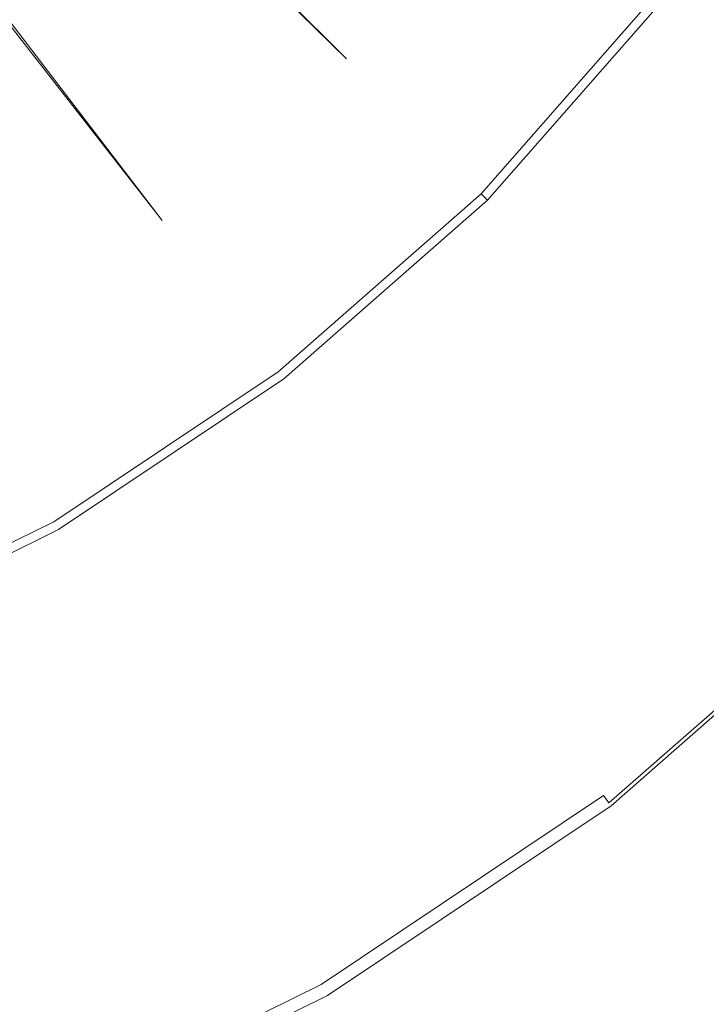
# Model space of a CAD drawing. Extents: x -23.9 to 21.1, y -52.7 to 18.3.
# Drawn here: x 2.2 to 4.7, y -22.9 to -19.3 of the extents above; entities that cross this region are included whole.
import ezdxf

# ---------------------------------------------------------------- set-up
doc = ezdxf.new("R2010")
doc.units = 0
doc.header["$LTSCALE"] = 500
doc.header["$MEASUREMENT"] = 0
doc.layers.add('EXC-CHROM', color=7, linetype='Continuous')

msp = doc.modelspace()

# ---------------------------------------------------------------- linework, layer by layer
at = {"layer": 'EXC-CHROM', "lineweight": 0}
for points, invisible_edges in [([(2.7089, -20.0426, 0.2007), (-1.7406, -14.3502, 0.203), (-1.6919, -14.3075, 0.203), (2.7089, -20.0426, 0.2007)], 12), ([(-1.6919, -14.3075, 0.203), (1.9767, -20.5322, 0.2007), (2.7089, -20.0426, 0.2007), (-1.6919, -14.3075, 0.203)], 11), ([(3.3713, -19.4621, 0.2007), (-1.7833, -14.399, 0.203), (-1.7406, -14.3502, 0.203), (3.3713, -19.4621, 0.2007)], 12), ([(-1.7406, -14.3502, 0.203), (2.7089, -20.0426, 0.2007), (3.3713, -19.4621, 0.2007), (-1.7406, -14.3502, 0.203)], 11), ([(-1.7833, -14.399, 0.203), (3.3713, -19.4621, 0.2007), (3.9518, -18.7997, 0.2007), (-1.7833, -14.399, 0.203)], 11), ([(4.7384, -19.4033, 0.2054), (-1.0395, -15.0513, 0.203), (-0.9968, -15.0025, 0.203), (4.7384, -19.4033, 0.2054)], 15), ([(-0.9968, -15.0025, 0.203), (5.3, -18.5633, 0.2054), (4.7384, -19.4033, 0.2054), (-0.9968, -15.0025, 0.203)], 15), ([(4.0724, -20.1632, 0.2054), (-1.0883, -15.094, 0.203), (-1.0395, -15.0513, 0.203), (4.0724, -20.1632, 0.2054)], 15), ([(-1.0395, -15.0513, 0.203), (4.7384, -19.4033, 0.2054), (4.0724, -20.1632, 0.2054), (-1.0395, -15.0513, 0.203)], 15), ([(3.3125, -20.8292, 0.2054), (-1.1422, -15.1301, 0.203), (-1.0883, -15.094, 0.203), (3.3125, -20.8292, 0.2054)], 15), ([(-1.0883, -15.094, 0.203), (4.0724, -20.1632, 0.2054), (3.3125, -20.8292, 0.2054), (-1.0883, -15.094, 0.203)], 15), ([(2.4725, -21.3908, 0.2054), (-1.2004, -15.1587, 0.203), (-1.1422, -15.1301, 0.203), (2.4725, -21.3908, 0.2054)], 15), ([(-1.1422, -15.1301, 0.203), (3.3125, -20.8292, 0.2054), (2.4725, -21.3908, 0.2054), (-1.1422, -15.1301, 0.203)], 15), ([(-1.2004, -15.1587, 0.203), (2.4725, -21.3908, 0.2054), (1.5661, -21.8375, 0.2054), (-1.2004, -15.1587, 0.203)], 15), ([(-16.0901, -17.4233, 2.703), (3.8248, -27.6444, 2.703), (2.196, -26.9553, 2.703), (-16.0901, -17.4233, 2.703)], 15), ([(13.3099, -17.4233, 2.703), (3.8248, -27.6444, 2.703), (-16.0901, -17.4233, 2.703), (13.3099, -17.4233, 2.703)], 15), ([(-6.3265, -28.183, 17.703), (13.3099, -17.4233, 17.703), (-16.0901, -17.4233, 17.703), (-6.3265, -28.183, 17.703)], 15), ([(-4.7846, -27.5308, 17.703), (13.3099, -17.4233, 17.703), (-6.3265, -28.183, 17.703), (-4.7846, -27.5308, 17.703)], 15), ([(-3.1314, -27.1231, 17.703), (13.3099, -17.4233, 17.703), (-4.7846, -27.5308, 17.703), (-3.1314, -27.1231, 17.703)], 15), ([(-1.3901, -26.9823, 17.703), (13.3099, -17.4233, 17.703), (-3.1314, -27.1231, 17.703), (-1.3901, -26.9823, 17.703)], 15), ([(0.3513, -27.1231, 17.703), (13.3099, -17.4233, 17.703), (-1.3901, -26.9823, 17.703), (0.3513, -27.1231, 17.703)], 15), ([(2.0044, -27.5308, 17.703), (13.3099, -17.4233, 17.703), (0.3513, -27.1231, 17.703), (2.0044, -27.5308, 17.703)], 15), ([(3.5463, -28.183, 17.703), (13.3099, -17.4233, 17.703), (2.0044, -27.5308, 17.703), (3.5463, -28.183, 17.703)], 15), ([(4.9545, -29.0575, 17.703), (13.3099, -17.4233, 17.703), (3.5463, -28.183, 17.703), (4.9545, -29.0575, 17.703)], 15), ([(5.3124, -28.5682, 2.703), (3.8248, -27.6444, 2.703), (13.3099, -17.4233, 2.703), (5.3124, -28.5682, 2.703)], 15), ([(5.898, -20.293, 0.1937), (4.4414, -18.0675, 0.2007), (3.9518, -18.7997, 0.2007), (5.898, -20.293, 0.1937)], 15), ([(4.4414, -18.0675, 0.2007), (5.898, -20.293, 0.1937), (6.5659, -19.2941, 0.1937), (4.4414, -18.0675, 0.2007)], 15), ([(5.1781, -18.4929, -11.1636), (4.8054, -19.4547, -11.1886), (4.6267, -19.3176, -11.1636), (5.1781, -18.4929, -11.1636)], 15), ([(5.1059, -21.1967, 0.1937), (3.9518, -18.7997, 0.2007), (3.3713, -19.4621, 0.2007), (5.1059, -21.1967, 0.1937)], 15), ([(3.9518, -18.7997, 0.2007), (5.1059, -21.1967, 0.1937), (5.898, -20.293, 0.1937), (3.9518, -18.7997, 0.2007)], 15), ([(3.856, -19.9468, -5.397), (4.4956, -19.217, -2.597), (4.4956, -19.217, -5.397), (3.856, -19.9468, -5.397)], 15), ([(4.4956, -19.217, -2.597), (3.856, -19.9468, -5.397), (3.856, -19.9468, -2.597), (4.4956, -19.217, -2.597)], 13), ([(3.856, -19.9468, -2.597), (4.4956, -19.217, 0.203), (4.4956, -19.217, -2.597), (3.856, -19.9468, -2.597)], 15), ([(4.4956, -19.217, 0.203), (3.856, -19.9468, -2.597), (3.856, -19.9468, 0.203), (4.4956, -19.217, 0.203)], 13), ([(3.856, -19.9468, 0.203), (4.4956, -19.217, 3.003), (4.4956, -19.217, 0.203), (3.856, -19.9468, 0.203)], 15), ([(4.4956, -19.217, 3.003), (3.856, -19.9468, 0.203), (3.856, -19.9468, 3.003), (4.4956, -19.217, 3.003)], 13), ([(3.856, -19.9468, 3.003), (4.4956, -19.217, 5.803), (4.4956, -19.217, 3.003), (3.856, -19.9468, 3.003)], 15), ([(4.4956, -19.217, 5.803), (3.856, -19.9468, 3.003), (3.856, -19.9468, 5.803), (4.4956, -19.217, 5.803)], 9), ([(4.4956, -19.217, -8.197), (3.8618, -19.9526, -10.3053), (3.856, -19.9468, -8.197), (4.4956, -19.217, -8.197)], 13), ([(3.856, -19.9468, -8.197), (4.4956, -19.217, -5.397), (4.4956, -19.217, -8.197), (3.856, -19.9468, -8.197)], 15), ([(4.4956, -19.217, -5.397), (3.856, -19.9468, -8.197), (3.856, -19.9468, -5.397), (4.4956, -19.217, -5.397)], 13), ([(3.8618, -19.9526, -10.3053), (4.4956, -19.217, -8.197), (4.5022, -19.222, -10.3053), (3.8618, -19.9526, -10.3053)], 15), ([(4.5022, -19.222, -10.3053), (3.8793, -19.9701, -11.0303), (3.8618, -19.9526, -10.3053), (4.5022, -19.222, -10.3053)], 13), ([(3.8793, -19.9701, -11.0303), (4.5022, -19.222, -10.3053), (4.5218, -19.2371, -11.0303), (3.8793, -19.9701, -11.0303)], 15), ([(4.5218, -19.2371, -11.0303), (3.9027, -19.9935, -11.0636), (3.8793, -19.9701, -11.0303), (4.5218, -19.2371, -11.0303)], 11), ([(3.9027, -19.9935, -11.0636), (4.5218, -19.2371, -11.0303), (4.5481, -19.2572, -11.0636), (3.9027, -19.9935, -11.0636)], 15), ([(4.5481, -19.2572, -11.0636), (3.9261, -20.0169, -11.097), (3.9027, -19.9935, -11.0636), (4.5481, -19.2572, -11.0636)], 15), ([(3.9261, -20.0169, -11.097), (4.5481, -19.2572, -11.0636), (4.5743, -19.2773, -11.097), (3.9261, -20.0169, -11.097)], 15), ([(4.5743, -19.2773, -11.097), (3.9494, -20.0402, -11.1303), (3.9261, -20.0169, -11.097), (4.5743, -19.2773, -11.097)], 15), ([(3.9494, -20.0402, -11.1303), (4.5743, -19.2773, -11.097), (4.6005, -19.2975, -11.1303), (3.9494, -20.0402, -11.1303)], 15), ([(4.6005, -19.2975, -11.1303), (3.9728, -20.0636, -11.1636), (3.9494, -20.0402, -11.1303), (4.6005, -19.2975, -11.1303)], 15), ([(3.9728, -20.0636, -11.1636), (4.6005, -19.2975, -11.1303), (4.6267, -19.3176, -11.1636), (3.9728, -20.0636, -11.1636)], 15), ([(4.6267, -19.3176, -11.1636), (4.1321, -20.2229, -11.1886), (3.9728, -20.0636, -11.1636), (4.6267, -19.3176, -11.1636)], 15), ([(4.1321, -20.2229, -11.1886), (4.6267, -19.3176, -11.1636), (4.8054, -19.4547, -11.1886), (4.1321, -20.2229, -11.1886)], 15), ([(6.6845, -20.8966, 0.2124), (4.0724, -20.1632, 0.2054), (4.7384, -19.4033, 0.2054), (6.6845, -20.8966, 0.2124)], 15), ([(4.2022, -21.9888, 0.1937), (3.3713, -19.4621, 0.2007), (2.7089, -20.0426, 0.2007), (4.2022, -21.9888, 0.1937)], 15), ([(3.3713, -19.4621, 0.2007), (4.2022, -21.9888, 0.1937), (5.1059, -21.1967, 0.1937), (3.3713, -19.4621, 0.2007)], 15), ([(5.289, -19.8257, -11.197), (4.1321, -20.2229, -11.1886), (4.8054, -19.4547, -11.1886), (5.289, -19.8257, -11.197)], 15), ([(4.1321, -20.2229, -11.1886), (5.289, -19.8257, -11.197), (4.5631, -20.6539, -11.197), (4.1321, -20.2229, -11.1886)], 15), ([(5.7726, -20.1968, -11.1886), (4.5631, -20.6539, -11.197), (5.289, -19.8257, -11.197), (5.7726, -20.1968, -11.1886)], 15), ([(3.856, -19.9468, 0.203), (3.1262, -20.5864, -2.597), (3.1262, -20.5864, 0.203), (3.856, -19.9468, 0.203)], 15), ([(3.1262, -20.5864, -2.597), (3.856, -19.9468, 0.203), (3.856, -19.9468, -2.597), (3.1262, -20.5864, -2.597)], 15), ([(3.856, -19.9468, -2.597), (3.1262, -20.5864, -5.397), (3.1262, -20.5864, -2.597), (3.856, -19.9468, -2.597)], 15), ([(3.1262, -20.5864, -5.397), (3.856, -19.9468, -2.597), (3.856, -19.9468, -5.397), (3.1262, -20.5864, -5.397)], 15), ([(3.856, -19.9468, 5.803), (3.1262, -20.5864, 3.003), (3.1262, -20.5864, 5.803), (3.856, -19.9468, 5.803)], 11), ([(3.1262, -20.5864, 3.003), (3.856, -19.9468, 5.803), (3.856, -19.9468, 3.003), (3.1262, -20.5864, 3.003)], 15), ([(3.856, -19.9468, 3.003), (3.1262, -20.5864, 0.203), (3.1262, -20.5864, 3.003), (3.856, -19.9468, 3.003)], 15), ([(3.1262, -20.5864, 0.203), (3.856, -19.9468, 3.003), (3.856, -19.9468, 0.203), (3.1262, -20.5864, 0.203)], 15), ([(3.856, -19.9468, -5.397), (3.1262, -20.5864, -8.197), (3.1262, -20.5864, -5.397), (3.856, -19.9468, -5.397)], 15), ([(3.1262, -20.5864, -8.197), (3.856, -19.9468, -5.397), (3.856, -19.9468, -8.197), (3.1262, -20.5864, -8.197)], 15), ([(3.856, -19.9468, -8.197), (3.1312, -20.593, -10.3053), (3.1262, -20.5864, -8.197), (3.856, -19.9468, -8.197)], 15), ([(3.1312, -20.593, -10.3053), (3.856, -19.9468, -8.197), (3.8618, -19.9526, -10.3053), (3.1312, -20.593, -10.3053)], 15), ([(3.8618, -19.9526, -10.3053), (3.1463, -20.6126, -11.0303), (3.1312, -20.593, -10.3053), (3.8618, -19.9526, -10.3053)], 15), ([(3.1463, -20.6126, -11.0303), (3.8618, -19.9526, -10.3053), (3.8793, -19.9701, -11.0303), (3.1463, -20.6126, -11.0303)], 11), ([(3.8793, -19.9701, -11.0303), (3.1664, -20.6389, -11.0636), (3.1463, -20.6126, -11.0303), (3.8793, -19.9701, -11.0303)], 15), ([(3.1664, -20.6389, -11.0636), (3.8793, -19.9701, -11.0303), (3.9027, -19.9935, -11.0636), (3.1664, -20.6389, -11.0636)], 15), ([(3.9027, -19.9935, -11.0636), (3.1865, -20.6651, -11.097), (3.1664, -20.6389, -11.0636), (3.9027, -19.9935, -11.0636)], 15), ([(3.1865, -20.6651, -11.097), (3.9027, -19.9935, -11.0636), (3.9261, -20.0169, -11.097), (3.1865, -20.6651, -11.097)], 15), ([(3.9261, -20.0169, -11.097), (3.2067, -20.6913, -11.1303), (3.1865, -20.6651, -11.097), (3.9261, -20.0169, -11.097)], 15), ([(3.2067, -20.6913, -11.1303), (3.9261, -20.0169, -11.097), (3.9494, -20.0402, -11.1303), (3.2067, -20.6913, -11.1303)], 15), ([(3.2033, -22.6567, 0.1937), (2.7089, -20.0426, 0.2007), (1.9767, -20.5322, 0.2007), (3.2033, -22.6567, 0.1937)], 15), ([(2.7089, -20.0426, 0.2007), (3.2033, -22.6567, 0.1937), (4.2022, -21.9888, 0.1937), (2.7089, -20.0426, 0.2007)], 15), ([(3.9494, -20.0402, -11.1303), (3.2268, -20.7175, -11.1636), (3.2067, -20.6913, -11.1303), (3.9494, -20.0402, -11.1303)], 15), ([(3.2268, -20.7175, -11.1636), (3.9494, -20.0402, -11.1303), (3.9728, -20.0636, -11.1636), (3.2268, -20.7175, -11.1636)], 15), ([(3.9728, -20.0636, -11.1636), (3.3639, -20.8962, -11.1886), (3.2268, -20.7175, -11.1636), (3.9728, -20.0636, -11.1636)], 15), ([(3.3639, -20.8962, -11.1886), (3.9728, -20.0636, -11.1636), (4.1321, -20.2229, -11.1886), (3.3639, -20.8962, -11.1886)], 15), ([(5.807, -21.8978, 0.2124), (3.3125, -20.8292, 0.2054), (4.0724, -20.1632, 0.2054), (5.807, -21.8978, 0.2124)], 15), ([(4.0724, -20.1632, 0.2054), (6.6845, -20.8966, 0.2124), (5.807, -21.8978, 0.2124), (4.0724, -20.1632, 0.2054)], 15), ([(4.5631, -20.6539, -11.197), (5.7726, -20.1968, -11.1886), (4.9941, -21.0849, -11.1886), (4.5631, -20.6539, -11.197)], 15), ([(4.5631, -20.6539, -11.197), (3.3639, -20.8962, -11.1886), (4.1321, -20.2229, -11.1886), (4.5631, -20.6539, -11.197)], 15), ([(1.9767, -20.5322, 0.2007), (2.1254, -23.1878, 0.1937), (3.2033, -22.6567, 0.1937), (1.9767, -20.5322, 0.2007)], 15), ([(2.3194, -21.1258, -5.397), (3.1262, -20.5864, -2.597), (3.1262, -20.5864, -5.397), (2.3194, -21.1258, -5.397)], 15), ([(3.1262, -20.5864, -2.597), (2.3194, -21.1258, -5.397), (2.3194, -21.1258, -2.597), (3.1262, -20.5864, -2.597)], 15), ([(2.3194, -21.1258, -2.597), (3.1262, -20.5864, 0.203), (3.1262, -20.5864, -2.597), (2.3194, -21.1258, -2.597)], 15), ([(3.1262, -20.5864, 0.203), (2.3194, -21.1258, -2.597), (2.3194, -21.1258, 0.203), (3.1262, -20.5864, 0.203)], 15), ([(2.3194, -21.1258, 0.203), (3.1262, -20.5864, 3.003), (3.1262, -20.5864, 0.203), (2.3194, -21.1258, 0.203)], 15), ([(3.1262, -20.5864, 3.003), (2.3194, -21.1258, 0.203), (2.3194, -21.1258, 3.003), (3.1262, -20.5864, 3.003)], 15), ([(2.3194, -21.1258, 3.003), (3.1262, -20.5864, 5.803), (3.1262, -20.5864, 3.003), (2.3194, -21.1258, 3.003)], 15), ([(3.1262, -20.5864, 5.803), (2.3194, -21.1258, 3.003), (2.3194, -21.1258, 5.803), (3.1262, -20.5864, 5.803)], 11), ([(3.1262, -20.5864, -8.197), (2.3236, -21.1329, -10.3053), (2.3194, -21.1258, -8.197), (3.1262, -20.5864, -8.197)], 15), ([(2.3194, -21.1258, -8.197), (3.1262, -20.5864, -5.397), (3.1262, -20.5864, -8.197), (2.3194, -21.1258, -8.197)], 15), ([(3.1262, -20.5864, -5.397), (2.3194, -21.1258, -8.197), (2.3194, -21.1258, -5.397), (3.1262, -20.5864, -5.397)], 15), ([(2.3236, -21.1329, -10.3053), (3.1262, -20.5864, -8.197), (3.1312, -20.593, -10.3053), (2.3236, -21.1329, -10.3053)], 15), ([(3.1312, -20.593, -10.3053), (2.336, -21.1544, -11.0303), (2.3236, -21.1329, -10.3053), (3.1312, -20.593, -10.3053)], 15), ([(2.336, -21.1544, -11.0303), (3.1312, -20.593, -10.3053), (3.1463, -20.6126, -11.0303), (2.336, -21.1544, -11.0303)], 15), ([(3.1463, -20.6126, -11.0303), (2.3525, -21.183, -11.0636), (2.336, -21.1544, -11.0303), (3.1463, -20.6126, -11.0303)], 11), ([(2.3525, -21.183, -11.0636), (3.1463, -20.6126, -11.0303), (3.1664, -20.6389, -11.0636), (2.3525, -21.183, -11.0636)], 15), ([(3.1664, -20.6389, -11.0636), (2.369, -21.2117, -11.097), (2.3525, -21.183, -11.0636), (3.1664, -20.6389, -11.0636)], 15), ([(2.369, -21.2117, -11.097), (3.1664, -20.6389, -11.0636), (3.1865, -20.6651, -11.097), (2.369, -21.2117, -11.097)], 15), ([(3.1865, -20.6651, -11.097), (2.3855, -21.2403, -11.1303), (2.369, -21.2117, -11.097), (3.1865, -20.6651, -11.097)], 15), ([(2.3855, -21.2403, -11.1303), (3.1865, -20.6651, -11.097), (3.2067, -20.6913, -11.1303), (2.3855, -21.2403, -11.1303)], 15), ([(3.3639, -20.8962, -11.1886), (4.5631, -20.6539, -11.197), (3.7349, -21.3798, -11.197), (3.3639, -20.8962, -11.1886)], 15), ([(4.9941, -21.0849, -11.1886), (3.7349, -21.3798, -11.197), (4.5631, -20.6539, -11.197), (4.9941, -21.0849, -11.1886)], 15), ([(3.2067, -20.6913, -11.1303), (2.4021, -21.2689, -11.1636), (2.3855, -21.2403, -11.1303), (3.2067, -20.6913, -11.1303)], 15), ([(2.4021, -21.2689, -11.1636), (3.2067, -20.6913, -11.1303), (3.2268, -20.7175, -11.1636), (2.4021, -21.2689, -11.1636)], 15), ([(3.2268, -20.7175, -11.1636), (2.5147, -21.4639, -11.1886), (2.4021, -21.2689, -11.1636), (3.2268, -20.7175, -11.1636)], 15), ([(2.5147, -21.4639, -11.1886), (3.2268, -20.7175, -11.1636), (3.3639, -20.8962, -11.1886), (2.5147, -21.4639, -11.1886)], 15), ([(4.8058, -22.7753, 0.2124), (2.4725, -21.3908, 0.2054), (3.3125, -20.8292, 0.2054), (4.8058, -22.7753, 0.2124)], 15), ([(3.3125, -20.8292, 0.2054), (5.807, -21.8978, 0.2124), (4.8058, -22.7753, 0.2124), (3.3125, -20.8292, 0.2054)], 15), ([(3.7349, -21.3798, -11.197), (2.5147, -21.4639, -11.1886), (3.3639, -20.8962, -11.1886), (3.7349, -21.3798, -11.197)], 15), ([(3.7349, -21.3798, -11.197), (4.9941, -21.0849, -11.1886), (4.106, -21.8634, -11.1886), (3.7349, -21.3798, -11.197)], 15), ([(4.9941, -21.0849, -11.1886), (4.2431, -22.042, -11.1636), (4.106, -21.8634, -11.1886), (4.9941, -21.0849, -11.1886)], 15), ([(4.2431, -22.042, -11.1636), (4.9941, -21.0849, -11.1886), (5.1534, -21.2442, -11.1636), (4.2431, -22.042, -11.1636)], 15), ([(2.3194, -21.1258, 0.203), (1.449, -21.5548, -2.597), (1.449, -21.5548, 0.203), (2.3194, -21.1258, 0.203)], 15), ([(1.449, -21.5548, -2.597), (2.3194, -21.1258, 0.203), (2.3194, -21.1258, -2.597), (1.449, -21.5548, -2.597)], 15), ([(2.3194, -21.1258, -2.597), (1.449, -21.5548, -5.397), (1.449, -21.5548, -2.597), (2.3194, -21.1258, -2.597)], 15), ([(1.449, -21.5548, -5.397), (2.3194, -21.1258, -2.597), (2.3194, -21.1258, -5.397), (1.449, -21.5548, -5.397)], 15), ([(2.3194, -21.1258, 5.803), (1.449, -21.5548, 3.003), (1.449, -21.5548, 5.803), (2.3194, -21.1258, 5.803)], 11), ([(1.449, -21.5548, 3.003), (2.3194, -21.1258, 5.803), (2.3194, -21.1258, 3.003), (1.449, -21.5548, 3.003)], 15), ([(2.3194, -21.1258, 3.003), (1.449, -21.5548, 0.203), (1.449, -21.5548, 3.003), (2.3194, -21.1258, 3.003)], 15), ([(1.449, -21.5548, 0.203), (2.3194, -21.1258, 3.003), (2.3194, -21.1258, 0.203), (1.449, -21.5548, 0.203)], 15), ([(2.3194, -21.1258, -5.397), (1.449, -21.5548, -8.197), (1.449, -21.5548, -5.397), (2.3194, -21.1258, -5.397)], 15), ([(1.449, -21.5548, -8.197), (2.3194, -21.1258, -5.397), (2.3194, -21.1258, -8.197), (1.449, -21.5548, -8.197)], 15), ([(2.3194, -21.1258, -8.197), (1.4521, -21.5624, -10.3053), (1.449, -21.5548, -8.197), (2.3194, -21.1258, -8.197)], 15), ([(1.4521, -21.5624, -10.3053), (2.3194, -21.1258, -8.197), (2.3236, -21.1329, -10.3053), (1.4521, -21.5624, -10.3053)], 15), ([(2.3236, -21.1329, -10.3053), (1.4616, -21.5853, -11.0303), (1.4521, -21.5624, -10.3053), (2.3236, -21.1329, -10.3053)], 15), ([(1.4616, -21.5853, -11.0303), (2.3236, -21.1329, -10.3053), (2.336, -21.1544, -11.0303), (1.4616, -21.5853, -11.0303)], 11), ([(2.336, -21.1544, -11.0303), (1.4743, -21.6158, -11.0636), (1.4616, -21.5853, -11.0303), (2.336, -21.1544, -11.0303)], 15), ([(1.4743, -21.6158, -11.0636), (2.336, -21.1544, -11.0303), (2.3525, -21.183, -11.0636), (1.4743, -21.6158, -11.0636)], 15), ([(2.3525, -21.183, -11.0636), (1.4869, -21.6463, -11.097), (1.4743, -21.6158, -11.0636), (2.3525, -21.183, -11.0636)], 15), ([(1.4869, -21.6463, -11.097), (2.3525, -21.183, -11.0636), (2.369, -21.2117, -11.097), (1.4869, -21.6463, -11.097)], 15), ([(4.239, -22.0367, 0.1796), (5.1059, -21.1967, 0.1937), (4.2022, -21.9888, 0.1937), (4.239, -22.0367, 0.1796)], 15), ([(5.1059, -21.1967, 0.1937), (4.239, -22.0367, 0.1796), (5.1486, -21.2394, 0.1796), (5.1059, -21.1967, 0.1937)], 15), ([(2.369, -21.2117, -11.097), (1.4996, -21.6769, -11.1303), (1.4869, -21.6463, -11.097), (2.369, -21.2117, -11.097)], 15), ([(1.4996, -21.6769, -11.1303), (2.369, -21.2117, -11.097), (2.3855, -21.2403, -11.1303), (1.4996, -21.6769, -11.1303)], 15), ([(4.2701, -22.0773, 0.1562), (5.1486, -21.2394, 0.1796), (4.239, -22.0367, 0.1796), (4.2701, -22.0773, 0.1562)], 15), ([(5.1486, -21.2394, 0.1796), (4.2701, -22.0773, 0.1562), (5.1848, -21.2756, 0.1562), (5.1486, -21.2394, 0.1796)], 15), ([(2.3855, -21.2403, -11.1303), (1.5122, -21.7074, -11.1636), (1.4996, -21.6769, -11.1303), (2.3855, -21.2403, -11.1303)], 15), ([(1.5122, -21.7074, -11.1636), (2.3855, -21.2403, -11.1303), (2.4021, -21.2689, -11.1636), (1.5122, -21.7074, -11.1636)], 15), ([(2.4021, -21.2689, -11.1636), (1.5984, -21.9155, -11.1886), (1.5122, -21.7074, -11.1636), (2.4021, -21.2689, -11.1636)], 15), ([(1.5984, -21.9155, -11.1886), (2.4021, -21.2689, -11.1636), (2.5147, -21.4639, -11.1886), (1.5984, -21.9155, -11.1886)], 15), ([(5.1534, -21.2442, -11.1636), (4.2632, -22.0682, -11.1303), (4.2431, -22.042, -11.1636), (5.1534, -21.2442, -11.1636)], 15), ([(4.2632, -22.0682, -11.1303), (5.1534, -21.2442, -11.1636), (5.1768, -21.2676, -11.1303), (4.2632, -22.0682, -11.1303)], 15), ([(5.1768, -21.2676, -11.1303), (4.2833, -22.0945, -11.097), (4.2632, -22.0682, -11.1303), (5.1768, -21.2676, -11.1303)], 15), ([(4.2833, -22.0945, -11.097), (5.1768, -21.2676, -11.1303), (5.2001, -21.2909, -11.097), (4.2833, -22.0945, -11.097)], 15), ([(4.2956, -22.1104, 0.1233), (5.1848, -21.2756, 0.1562), (4.2701, -22.0773, 0.1562), (4.2956, -22.1104, 0.1233)], 15), ([(5.2001, -21.2909, -11.097), (4.3035, -22.1207, -11.0636), (4.2833, -22.0945, -11.097), (5.2001, -21.2909, -11.097)], 15), ([(5.1848, -21.2756, 0.1562), (4.2956, -22.1104, 0.1233), (5.2144, -21.3052, 0.1233), (5.1848, -21.2756, 0.1562)], 15), ([(4.3154, -22.1362, 0.0812), (5.2144, -21.3052, 0.1233), (4.2956, -22.1104, 0.1233), (4.3154, -22.1362, 0.0812)], 11), ([(4.3035, -22.1207, -11.0636), (5.2001, -21.2909, -11.097), (5.2235, -21.3143, -11.0636), (4.3035, -22.1207, -11.0636)], 15), ([(5.2144, -21.3052, 0.1233), (4.3154, -22.1362, 0.0812), (5.2374, -21.3282, 0.0812), (5.2144, -21.3052, 0.1233)], 15), ([(5.2235, -21.3143, -11.0636), (4.3236, -22.1469, -11.0303), (4.3035, -22.1207, -11.0636), (5.2235, -21.3143, -11.0636)], 15), ([(4.3296, -22.1547, 0.0296), (5.2374, -21.3282, 0.0812), (4.3154, -22.1362, 0.0812), (4.3296, -22.1547, 0.0296)], 13), ([(4.3236, -22.1469, -11.0303), (5.2235, -21.3143, -11.0636), (5.2469, -21.3377, -11.0303), (4.3236, -22.1469, -11.0303)], 11), ([(5.2469, -21.3377, -11.0303), (4.3387, -22.1666, -10.3053), (4.3236, -22.1469, -11.0303), (5.2469, -21.3377, -11.0303)], 15), ([(5.2374, -21.3282, 0.0812), (4.3296, -22.1547, 0.0296), (5.2538, -21.3446, 0.0296), (5.2374, -21.3282, 0.0812)], 15), ([(4.338, -22.1657, -0.0313), (5.2538, -21.3446, 0.0296), (4.3296, -22.1547, 0.0296), (4.338, -22.1657, -0.0313)], 15), ([(5.2538, -21.3446, 0.0296), (4.338, -22.1657, -0.0313), (5.2637, -21.3545, -0.0313), (5.2538, -21.3446, 0.0296)], 15), ([(4.3387, -22.1666, -10.3053), (5.2469, -21.3377, -11.0303), (5.2644, -21.3552, -10.3053), (4.3387, -22.1666, -10.3053)], 15), ([(2.5147, -21.4639, -11.1886), (3.7349, -21.3798, -11.197), (2.8195, -21.9918, -11.197), (2.5147, -21.4639, -11.1886)], 15), ([(4.106, -21.8634, -11.1886), (2.8195, -21.9918, -11.197), (3.7349, -21.3798, -11.197), (4.106, -21.8634, -11.1886)], 15), ([(4.3423, -22.1713, -0.7431), (5.2637, -21.3545, -0.0313), (4.338, -22.1657, -0.0313), (4.3423, -22.1713, -0.7431)], 15), ([(5.2644, -21.3552, -10.3053), (4.3437, -22.1731, -8.197), (4.3387, -22.1666, -10.3053), (5.2644, -21.3552, -10.3053)], 15), ([(5.2637, -21.3545, -0.0313), (4.3423, -22.1713, -0.7431), (5.2686, -21.3594, -0.7431), (5.2637, -21.3545, -0.0313)], 15), ([(4.3423, -22.1713, -0.7431), (5.2702, -21.361, -2.747), (5.2686, -21.3594, -0.7431), (4.3423, -22.1713, -0.7431)], 15), ([(5.2702, -21.361, -2.747), (4.3423, -22.1713, -0.7431), (4.3437, -22.1731, -2.747), (5.2702, -21.361, -2.747)], 15), ([(4.3437, -22.1731, -8.197), (5.2644, -21.3552, -10.3053), (5.2702, -21.361, -8.197), (4.3437, -22.1731, -8.197)], 15), ([(5.2702, -21.361, -5.4345), (4.3437, -22.1731, -2.747), (4.3437, -22.1731, -5.4345), (5.2702, -21.361, -5.4345)], 15), ([(4.3437, -22.1731, -2.747), (5.2702, -21.361, -5.4345), (5.2702, -21.361, -2.747), (4.3437, -22.1731, -2.747)], 15), ([(5.2702, -21.361, -8.197), (4.3437, -22.1731, -5.4345), (4.3437, -22.1731, -8.197), (5.2702, -21.361, -8.197)], 15), ([(4.3437, -22.1731, -5.4345), (5.2702, -21.361, -8.197), (5.2702, -21.361, -5.4345), (4.3437, -22.1731, -5.4345)], 15), ([(3.699, -23.5153, 0.2124), (1.5661, -21.8375, 0.2054), (2.4725, -21.3908, 0.2054), (3.699, -23.5153, 0.2124)], 15), ([(2.4725, -21.3908, 0.2054), (4.8058, -22.7753, 0.2124), (3.699, -23.5153, 0.2124), (2.4725, -21.3908, 0.2054)], 15), ([(2.8195, -21.9918, -11.197), (1.5984, -21.9155, -11.1886), (2.5147, -21.4639, -11.1886), (2.8195, -21.9918, -11.197)], 15), ([(2.5048, -24.1038, 0.2124), (0.6093, -22.1626, 0.2054), (1.5661, -21.8375, 0.2054), (2.5048, -24.1038, 0.2124)], 15), ([(1.5661, -21.8375, 0.2054), (3.699, -23.5153, 0.2124), (2.5048, -24.1038, 0.2124), (1.5661, -21.8375, 0.2054)], 15), ([(2.8195, -21.9918, -11.197), (4.106, -21.8634, -11.1886), (3.1242, -22.5197, -11.1886), (2.8195, -21.9918, -11.197)], 15), ([(4.106, -21.8634, -11.1886), (3.2369, -22.7148, -11.1636), (3.1242, -22.5197, -11.1886), (4.106, -21.8634, -11.1886)], 15), ([(3.2369, -22.7148, -11.1636), (4.106, -21.8634, -11.1886), (4.2431, -22.042, -11.1636), (3.2369, -22.7148, -11.1636)], 15), ([(1.5984, -21.9155, -11.1886), (2.8195, -21.9918, -11.197), (1.8317, -22.4786, -11.197), (1.5984, -21.9155, -11.1886)], 15), ([(3.1242, -22.5197, -11.1886), (1.8317, -22.4786, -11.197), (2.8195, -21.9918, -11.197), (3.1242, -22.5197, -11.1886)], 15), ([(3.2335, -22.709, 0.1796), (4.2022, -21.9888, 0.1937), (3.2033, -22.6567, 0.1937), (3.2335, -22.709, 0.1796)], 15), ([(4.2022, -21.9888, 0.1937), (3.2335, -22.709, 0.1796), (4.239, -22.0367, 0.1796), (4.2022, -21.9888, 0.1937)], 15), ([(3.2591, -22.7533, 0.1562), (4.239, -22.0367, 0.1796), (3.2335, -22.709, 0.1796), (3.2591, -22.7533, 0.1562)], 15), ([(4.2431, -22.042, -11.1636), (3.2534, -22.7434, -11.1303), (3.2369, -22.7148, -11.1636), (4.2431, -22.042, -11.1636)], 15), ([(3.2534, -22.7434, -11.1303), (4.2431, -22.042, -11.1636), (4.2632, -22.0682, -11.1303), (3.2534, -22.7434, -11.1303)], 15), ([(4.239, -22.0367, 0.1796), (3.2591, -22.7533, 0.1562), (4.2701, -22.0773, 0.1562), (4.239, -22.0367, 0.1796)], 15), ([(4.2632, -22.0682, -11.1303), (3.2699, -22.772, -11.097), (3.2534, -22.7434, -11.1303), (4.2632, -22.0682, -11.1303)], 15), ([(3.28, -22.7895, 0.1233), (4.2701, -22.0773, 0.1562), (3.2591, -22.7533, 0.1562), (3.28, -22.7895, 0.1233)], 15), ([(3.2699, -22.772, -11.097), (4.2632, -22.0682, -11.1303), (4.2833, -22.0945, -11.097), (3.2699, -22.772, -11.097)], 15), ([(4.2701, -22.0773, 0.1562), (3.28, -22.7895, 0.1233), (4.2956, -22.1104, 0.1233), (4.2701, -22.0773, 0.1562)], 15), ([(4.2833, -22.0945, -11.097), (3.2864, -22.8007, -11.0636), (3.2699, -22.772, -11.097), (4.2833, -22.0945, -11.097)], 15), ([(3.2962, -22.8176, 0.0812), (4.2956, -22.1104, 0.1233), (3.28, -22.7895, 0.1233), (3.2962, -22.8176, 0.0812)], 13), ([(3.2864, -22.8007, -11.0636), (4.2833, -22.0945, -11.097), (4.3035, -22.1207, -11.0636), (3.2864, -22.8007, -11.0636)], 15), ([(4.3035, -22.1207, -11.0636), (3.303, -22.8293, -11.0303), (3.2864, -22.8007, -11.0636), (4.3035, -22.1207, -11.0636)], 15), ([(4.2956, -22.1104, 0.1233), (3.2962, -22.8176, 0.0812), (4.3154, -22.1362, 0.0812), (4.2956, -22.1104, 0.1233)], 15), ([(3.303, -22.8293, -11.0303), (4.3035, -22.1207, -11.0636), (4.3236, -22.1469, -11.0303), (3.303, -22.8293, -11.0303)], 15), ([(3.3079, -22.8378, 0.0296), (4.3154, -22.1362, 0.0812), (3.2962, -22.8176, 0.0812), (3.3079, -22.8378, 0.0296)], 15), ([(4.3236, -22.1469, -11.0303), (3.3154, -22.8507, -10.3053), (3.303, -22.8293, -11.0303), (4.3236, -22.1469, -11.0303)], 11), ([(4.3154, -22.1362, 0.0812), (3.3079, -22.8378, 0.0296), (4.3296, -22.1547, 0.0296), (4.3154, -22.1362, 0.0812)], 15), ([(3.3148, -22.8498, -0.0313), (4.3296, -22.1547, 0.0296), (3.3079, -22.8378, 0.0296), (3.3148, -22.8498, -0.0313)], 15), ([(4.3296, -22.1547, 0.0296), (3.3148, -22.8498, -0.0313), (4.338, -22.1657, -0.0313), (4.3296, -22.1547, 0.0296)], 15), ([(3.3154, -22.8507, -10.3053), (4.3236, -22.1469, -11.0303), (4.3387, -22.1666, -10.3053), (3.3154, -22.8507, -10.3053)], 15), ([(0.6093, -22.1626, 0.2054), (2.5048, -24.1038, 0.2124), (1.2443, -24.5321, 0.2124), (0.6093, -22.1626, 0.2054)], 15), ([(3.3183, -22.8559, -0.7431), (4.338, -22.1657, -0.0313), (3.3148, -22.8498, -0.0313), (3.3183, -22.8559, -0.7431)], 15), ([(4.3387, -22.1666, -10.3053), (3.3195, -22.8579, -8.197), (3.3154, -22.8507, -10.3053), (4.3387, -22.1666, -10.3053)], 15), ([(4.338, -22.1657, -0.0313), (3.3183, -22.8559, -0.7431), (4.3423, -22.1713, -0.7431), (4.338, -22.1657, -0.0313)], 15), ([(3.3183, -22.8559, -0.7431), (4.3437, -22.1731, -2.747), (4.3423, -22.1713, -0.7431), (3.3183, -22.8559, -0.7431)], 15), ([(4.3437, -22.1731, -2.747), (3.3183, -22.8559, -0.7431), (3.3195, -22.8579, -2.747), (4.3437, -22.1731, -2.747)], 15), ([(3.3195, -22.8579, -8.197), (4.3387, -22.1666, -10.3053), (4.3437, -22.1731, -8.197), (3.3195, -22.8579, -8.197)], 15), ([(3.3195, -22.8579, -2.747), (4.3437, -22.1731, -5.4345), (4.3437, -22.1731, -2.747), (3.3195, -22.8579, -2.747)], 15), ([(4.3437, -22.1731, -5.4345), (3.3195, -22.8579, -2.747), (3.3195, -22.8579, -5.4345), (4.3437, -22.1731, -5.4345)], 15), ([(3.3195, -22.8579, -5.4345), (4.3437, -22.1731, -8.197), (4.3437, -22.1731, -5.4345), (3.3195, -22.8579, -5.4345)], 15), ([(4.3437, -22.1731, -8.197), (3.3195, -22.8579, -5.4345), (3.3195, -22.8579, -8.197), (4.3437, -22.1731, -8.197)], 15), ([(1.8317, -22.4786, -11.197), (3.1242, -22.5197, -11.1886), (2.0649, -23.0418, -11.1886), (1.8317, -22.4786, -11.197)], 15), ([(3.1242, -22.5197, -11.1886), (2.1511, -23.2499, -11.1636), (2.0649, -23.0418, -11.1886), (3.1242, -22.5197, -11.1886)], 15), ([(2.1511, -23.2499, -11.1636), (3.1242, -22.5197, -11.1886), (3.2369, -22.7148, -11.1636), (2.1511, -23.2499, -11.1636)], 15), ([(2.1485, -23.2436, 0.1796), (3.2033, -22.6567, 0.1937), (2.1254, -23.1878, 0.1937), (2.1485, -23.2436, 0.1796)], 15), ([(3.2033, -22.6567, 0.1937), (2.1485, -23.2436, 0.1796), (3.2335, -22.709, 0.1796), (3.2033, -22.6567, 0.1937)], 15), ([(2.1681, -23.2909, 0.1562), (3.2335, -22.709, 0.1796), (2.1485, -23.2436, 0.1796), (2.1681, -23.2909, 0.1562)], 15), ([(3.2369, -22.7148, -11.1636), (2.1637, -23.2804, -11.1303), (2.1511, -23.2499, -11.1636), (3.2369, -22.7148, -11.1636)], 15), ([(2.1637, -23.2804, -11.1303), (3.2369, -22.7148, -11.1636), (3.2534, -22.7434, -11.1303), (2.1637, -23.2804, -11.1303)], 15), ([(3.2335, -22.709, 0.1796), (2.1681, -23.2909, 0.1562), (3.2591, -22.7533, 0.1562), (3.2335, -22.709, 0.1796)], 15), ([(3.2534, -22.7434, -11.1303), (2.1764, -23.3109, -11.097), (2.1637, -23.2804, -11.1303), (3.2534, -22.7434, -11.1303)], 15), ([(2.1841, -23.3295, 0.1233), (3.2591, -22.7533, 0.1562), (2.1681, -23.2909, 0.1562), (2.1841, -23.3295, 0.1233)], 15), ([(2.1764, -23.3109, -11.097), (3.2534, -22.7434, -11.1303), (3.2699, -22.772, -11.097), (2.1764, -23.3109, -11.097)], 15), ([(3.2591, -22.7533, 0.1562), (2.1841, -23.3295, 0.1233), (3.28, -22.7895, 0.1233), (3.2591, -22.7533, 0.1562)], 15), ([(3.2699, -22.772, -11.097), (2.189, -23.3414, -11.0636), (2.1764, -23.3109, -11.097), (3.2699, -22.772, -11.097)], 15), ([(2.1965, -23.3596, 0.0812), (3.28, -22.7895, 0.1233), (2.1841, -23.3295, 0.1233), (2.1965, -23.3596, 0.0812)], 13), ([(2.189, -23.3414, -11.0636), (3.2699, -22.772, -11.097), (3.2864, -22.8007, -11.0636), (2.189, -23.3414, -11.0636)], 15), ([(3.28, -22.7895, 0.1233), (2.1965, -23.3596, 0.0812), (3.2962, -22.8176, 0.0812), (3.28, -22.7895, 0.1233)], 15), ([(4.8426, -22.8233, 0.2265), (3.699, -23.5153, 0.2124), (4.8058, -22.7753, 0.2124), (4.8426, -22.8233, 0.2265)], 15), ([(3.2864, -22.8007, -11.0636), (2.2017, -23.372, -11.0303), (2.189, -23.3414, -11.0636), (3.2864, -22.8007, -11.0636)], 15), ([(2.2054, -23.381, 0.0296), (3.2962, -22.8176, 0.0812), (2.1965, -23.3596, 0.0812), (2.2054, -23.381, 0.0296)], 15), ([(2.2017, -23.372, -11.0303), (3.2864, -22.8007, -11.0636), (3.303, -22.8293, -11.0303), (2.2017, -23.372, -11.0303)], 11), ([(3.303, -22.8293, -11.0303), (2.2112, -23.3949, -10.3053), (2.2017, -23.372, -11.0303), (3.303, -22.8293, -11.0303)], 15), ([(3.2962, -22.8176, 0.0812), (2.2054, -23.381, 0.0296), (3.3079, -22.8378, 0.0296), (3.2962, -22.8176, 0.0812)], 15), ([(2.2112, -23.3949, -10.3053), (3.303, -22.8293, -11.0303), (3.3154, -22.8507, -10.3053), (2.2112, -23.3949, -10.3053)], 15), ([(3.699, -23.5153, 0.2124), (4.8426, -22.8233, 0.2265), (3.7292, -23.5676, 0.2265), (3.699, -23.5153, 0.2124)], 15), ([(4.8737, -22.8638, 0.2499), (3.7292, -23.5676, 0.2265), (4.8426, -22.8233, 0.2265), (4.8737, -22.8638, 0.2499)], 15), ([(2.2108, -23.3939, -0.0313), (3.3079, -22.8378, 0.0296), (2.2054, -23.381, 0.0296), (2.2108, -23.3939, -0.0313)], 15), ([(3.3079, -22.8378, 0.0296), (2.2108, -23.3939, -0.0313), (3.3148, -22.8498, -0.0313), (3.3079, -22.8378, 0.0296)], 15), ([(2.2134, -23.4004, -0.7431), (3.3148, -22.8498, -0.0313), (2.2108, -23.3939, -0.0313), (2.2134, -23.4004, -0.7431)], 15), ([(3.3154, -22.8507, -10.3053), (2.2143, -23.4025, -8.197), (2.2112, -23.3949, -10.3053), (3.3154, -22.8507, -10.3053)], 15), ([(3.3148, -22.8498, -0.0313), (2.2134, -23.4004, -0.7431), (3.3183, -22.8559, -0.7431), (3.3148, -22.8498, -0.0313)], 15), ([(2.2134, -23.4004, -0.7431), (3.3195, -22.8579, -2.747), (3.3183, -22.8559, -0.7431), (2.2134, -23.4004, -0.7431)], 15), ([(3.3195, -22.8579, -2.747), (2.2134, -23.4004, -0.7431), (2.2143, -23.4025, -2.747), (3.3195, -22.8579, -2.747)], 15), ([(2.2143, -23.4025, -8.197), (3.3154, -22.8507, -10.3053), (3.3195, -22.8579, -8.197), (2.2143, -23.4025, -8.197)], 15), ([(3.3195, -22.8579, -5.4345), (2.2143, -23.4025, -2.747), (2.2143, -23.4025, -5.4345), (3.3195, -22.8579, -5.4345)], 15), ([(2.2143, -23.4025, -2.747), (3.3195, -22.8579, -5.4345), (3.3195, -22.8579, -2.747), (2.2143, -23.4025, -2.747)], 15), ([(3.3195, -22.8579, -8.197), (2.2143, -23.4025, -5.4345), (2.2143, -23.4025, -8.197), (3.3195, -22.8579, -8.197)], 15), ([(2.2143, -23.4025, -5.4345), (3.3195, -22.8579, -8.197), (3.3195, -22.8579, -5.4345), (2.2143, -23.4025, -5.4345)], 15)]:
    msp.add_3dface(points, dxfattribs=dict(at, invisible_edges=invisible_edges))

doc.saveas('drawing.dxf')
